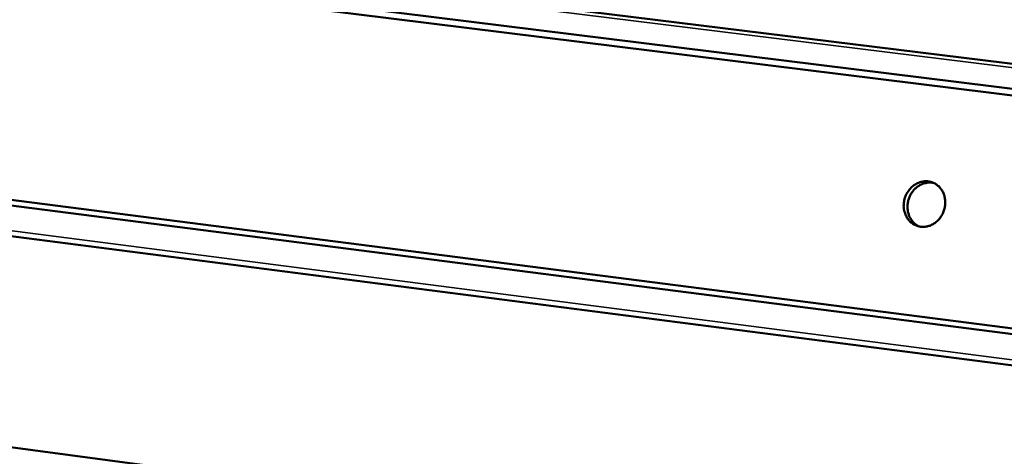
# Model space of a CAD drawing. Units: millimetres. Extents: x 65 to 5840, y 100 to 4100.
# Drawn here: x 4923 to 5064, y 3420 to 3482 of the extents above; entities that cross this region are included whole.
import ezdxf

# ---------------------------------------------------------------- set-up
doc = ezdxf.new("R2010")
doc.units = ezdxf.units.MM
doc.header["$LTSCALE"] = 20
doc.layers.add('Visible (ISO)', color=7, linetype='Continuous', lineweight=50)
doc.layers.add('Visible Narrow (ISO)', color=7, linetype='Continuous', lineweight=35)

msp = doc.modelspace()

# ---------------------------------------------------------------- linework, layer by layer
at = {"layer": 'Visible (ISO)'}
for p, q in [((4601.86, 3533.38), (5509.21, 3421.17)), ((5509.1, 3417.43), (4602.86, 3529.91)), ((5509.07, 3416.42), (4603.16, 3528.97)), ((4597.64, 3498.36), (5508.08, 3381.43)), ((4597.05, 3497.67), (5508.06, 3380.59)), ((5507.94, 3375.9), (4594.93, 3493.75)), ((5506.59, 3343.68), (4799.68, 3437.67))]:
    msp.add_line(p, q, dxfattribs=at)
at = {"layer": 'Visible (ISO)', "flags": 128}
for points in [[(5049.29, 3456.51, -0.039352), (5049.46, 3457.18, -0.059503), (5049.65, 3457.59, -0.01874), (5050.08, 3458.22, -0.039216), (5050.32, 3458.5, -0.042783), (5050.74, 3458.85, -0.041983), (5051.22, 3459.12, -0.046547), (5051.71, 3459.3, -0.045913), (5052.23, 3459.39, -0.049236), (5052.74, 3459.37, -0.049009), (5053.24, 3459.26, -0.049021), (5053.71, 3459.05, -0.049227), (5054.13, 3458.76, -0.045926), (5054.5, 3458.37, -0.046542), (5054.79, 3457.94, -0.042001), (5055, 3457.43, -0.042787), (5055.13, 3456.9, -0.03924), (5055.17, 3456.33, -0.039776), (5055.12, 3455.77, -0.038481), (5054.98, 3455.21, -0.038479), (5054.76, 3454.68, -0.03979), (5054.46, 3454.21, -0.03925), (5054.09, 3453.77, -0.042809), (5053.67, 3453.43, -0.042022), (5053.19, 3453.15, -0.046565), (5052.7, 3452.97, -0.04595), (5052.18, 3452.89, -0.049238), (5051.67, 3452.9, -0.049034), (5051.17, 3453.01, -0.049001), (5050.7, 3453.22, -0.04923), (5050.28, 3453.52, -0.045892), (5049.91, 3453.9, -0.046528), (5049.63, 3454.34, -0.041963), (5049.48, 3454.67, -0.020431), (5049.28, 3455.38, -0.061573), (5049.23, 3455.83, -0.041666), (5049.29, 3456.51)], [(5053.51, 3459.16, 0.043436), (5052.93, 3459.22, 0.066446), (5052.55, 3459.18, 0.021832), (5051.91, 3459, 0.04311), (5051.61, 3458.87, 0.03902), (5051.17, 3458.59, 0.039801), (5050.79, 3458.25, 0.036754), (5050.44, 3457.83, 0.037251), (5050.17, 3457.38, 0.036152), (5049.97, 3456.88, 0.036152), (5049.84, 3456.36, 0.037255), (5049.78, 3455.83, 0.036756), (5049.81, 3455.3, 0.039807), (5049.91, 3454.79, 0.039025), (5050.09, 3454.3, 0.043117), (5050.26, 3454.01, 0.021837), (5050.66, 3453.49, 0.066454), (5050.94, 3453.23, 0.043442), (5051.45, 3452.94)]]:
    msp.add_lwpolyline(points, format="xyb", dxfattribs=at)
at = {"layer": 'Visible Narrow (ISO)'}
for p, q in [((5509.2, 3420.62), (4601.07, 3532.99)), ((4594.15, 3494.62), (5507.96, 3376.75))]:
    msp.add_line(p, q, dxfattribs=at)

doc.saveas('drawing.dxf')
